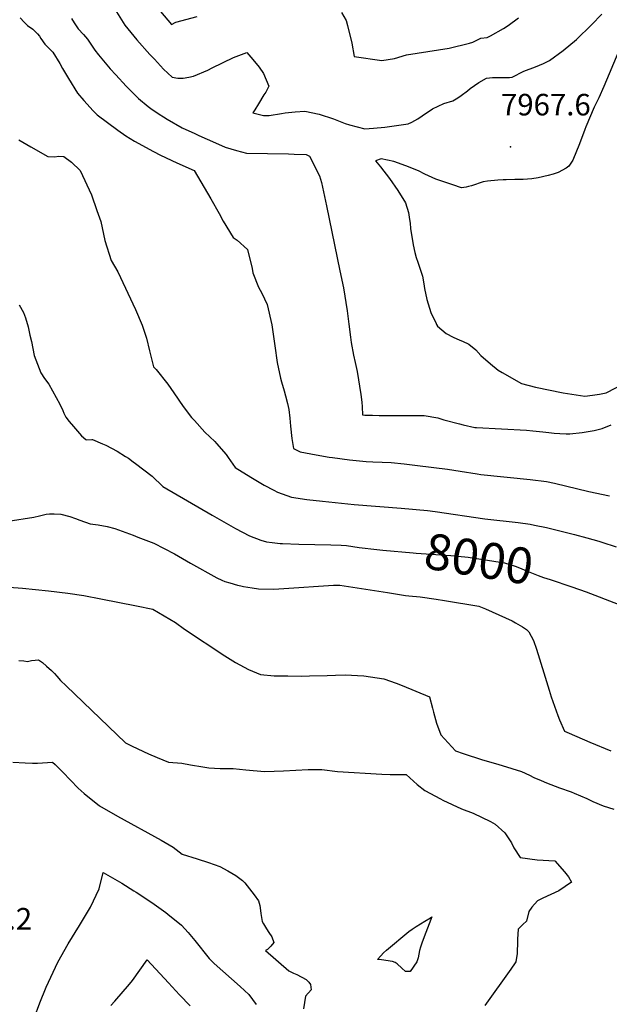
# Model space of a CAD drawing. Units: inches. Extents: x 2524742 to 2530113, y 1541760 to 1547099.
# Drawn here: x 2528826 to 2529298, y 1543858 to 1544648 of the extents above; entities that cross this region are included whole.
import ezdxf
from ezdxf.enums import TextEntityAlignment as Align

# ---------------------------------------------------------------- set-up
doc = ezdxf.new("R2010")
doc.units = ezdxf.units.IN
doc.header["$MEASUREMENT"] = 0
doc.layers.add('tile_2463_36_contour_10ft', color=144, linetype='Continuous')
doc.layers.add('tile_2463_36_spot_elev', color=203, linetype='Continuous')
doc.styles.add('Arial', font='arial.ttf')

msp = doc.modelspace()

# ---------------------------------------------------------------- linework, layer by layer
at = {"layer": 'tile_2463_36_contour_10ft'}
for points, elevation in [([(2528903.28, 1544653.72), (2528909.99, 1544643.27), (2528919.8, 1544631.3), (2528930.17, 1544619.54), (2528933.74, 1544615.78), (2528941.17, 1544608.01), (2528948.03, 1544601.35), (2528952.45, 1544600.79), (2528956.85, 1544600.81), (2528961.25, 1544601.4), (2528965.14, 1544602.36), (2528976.68, 1544607.01), (2528980.1, 1544609.07), (2528997.24, 1544617.36), (2529007.94, 1544621.13), (2529012.66, 1544615.77), (2529017.83, 1544609.52), (2529021.13, 1544604.55), (2529025.37, 1544594.29), (2529022.98, 1544589.54), (2529021.57, 1544587.24), (2529017.12, 1544580.1), (2529014.14, 1544575.39), (2529012.54, 1544572.84), (2529021.24, 1544570.85), (2529025.71, 1544570.87), (2529035.55, 1544572.31), (2529038.66, 1544572.83), (2529046.54, 1544573.59), (2529054.45, 1544574.14), (2529065.76, 1544571.74), (2529077.24, 1544568.04), (2529086.51, 1544564.33), (2529090.01, 1544563.38), (2529102.52, 1544559.98), (2529109.25, 1544560.5), (2529118.54, 1544561.53), (2529137.02, 1544564.02), (2529139.96, 1544565.48), (2529144.98, 1544568.11), (2529148.45, 1544570.53), (2529156.6, 1544576.03), (2529165.61, 1544580.4), (2529172.81, 1544582.49), (2529176.99, 1544584.96), (2529179.53, 1544586.67), (2529184.58, 1544590.53), (2529186.77, 1544592.33), (2529193.71, 1544597.15), (2529199.91, 1544600.66), (2529204.65, 1544601.15), (2529209.91, 1544601.31), (2529212.24, 1544601.16), (2529215.39, 1544601.1), (2529218.43, 1544601.29), (2529220.53, 1544601.45), (2529229.73, 1544606.39), (2529239.08, 1544609.89), (2529245.48, 1544612.47), (2529250.41, 1544614.72), (2529261.24, 1544622.8), (2529272.02, 1544631.76), (2529284.2, 1544643.42), (2529292.34, 1544651.9)], 7960), ([(2528938.59, 1544654.06), (2528947.4, 1544643.83), (2528951.02, 1544645.59), (2528968.12, 1544649.98)], 7950), ([(2529083.82, 1544653.26), (2529087.45, 1544646.89), (2529088.64, 1544642.85), (2529091.87, 1544628.76), (2529093.96, 1544618.01), (2529115.94, 1544614.86), (2529126.08, 1544616.5), (2529135.73, 1544619.48), (2529152.92, 1544622.06), (2529169.88, 1544624.84), (2529186.19, 1544628.68), (2529189.09, 1544629.42), (2529195.46, 1544632.86), (2529200.38, 1544633.41), (2529203.04, 1544634.65), (2529213.47, 1544640.38), (2529217.24, 1544642.87), (2529225.49, 1544649.05)], 7950), ([(2528826.29, 1544649.17), (2528829.34, 1544645.53), (2528831.95, 1544642.98), (2528836.21, 1544639.87), (2528840.05, 1544636.32), (2528841.57, 1544634.37), (2528842.78, 1544632.5), (2528845.96, 1544628.04), (2528848.89, 1544625.09), (2528852.38, 1544621.55), (2528857.88, 1544612.34), (2528860.21, 1544608.43), (2528864.93, 1544600.35), (2528872.1, 1544588.67), (2528877.16, 1544582.83), (2528884.79, 1544574.54), (2528888, 1544571.19), (2528896.18, 1544565.13), (2528904.37, 1544559.07), (2528910.77, 1544554.35), (2528917.85, 1544550.24), (2528932.99, 1544541.9), (2528938.58, 1544538.98), (2528951.81, 1544532.92), (2528965.58, 1544526.75), (2528978.96, 1544503.83), (2528985.77, 1544492.17), (2528988.78, 1544486.11), (2528996.76, 1544473.04), (2529000.14, 1544470.74), (2529008.42, 1544463.42), (2529012.04, 1544448.06), (2529012.75, 1544444.56), (2529017.3, 1544433.28), (2529019.97, 1544428.38), (2529024.02, 1544419.28), (2529027.78, 1544403.03), (2529030.19, 1544386.25), (2529032.12, 1544372.82), (2529034.75, 1544360.1), (2529035.52, 1544357.23), (2529037.75, 1544350.08), (2529038.89, 1544346.11), (2529040.49, 1544339.95), (2529041.6, 1544335.14), (2529042.42, 1544328.24), (2529042.9, 1544321.86), (2529043.8, 1544311.83), (2529045.16, 1544303.91), (2529050.59, 1544301.22), (2529063.34, 1544298.7), (2529073.73, 1544296.95), (2529076.6, 1544296.52), (2529090.01, 1544294.84), (2529103.51, 1544293.5), (2529108.91, 1544293.2), (2529116.39, 1544292.95), (2529123.45, 1544292.49), (2529134.05, 1544291.47), (2529144.53, 1544290.3), (2529168.76, 1544287.14), (2529178.8, 1544285.55), (2529192.35, 1544283.46), (2529195.33, 1544283.03), (2529234.86, 1544279.04), (2529248.11, 1544277.32), (2529254.4, 1544275.97), (2529281.86, 1544269.45), (2529298.59, 1544265.78)], 7980), ([(2528867.36, 1544648.61), (2528869.56, 1544645.05), (2528872.77, 1544640.22), (2528877.02, 1544635.7), (2528880.25, 1544632.06), (2528886, 1544623.21), (2528888.97, 1544619.37), (2528898.33, 1544608.2), (2528902.76, 1544603.36), (2528911.12, 1544594.31), (2528921.11, 1544584.28), (2528928.84, 1544578.04), (2528931.01, 1544576.36), (2528937.65, 1544571.77), (2528940.93, 1544569.75), (2528944.06, 1544567.85), (2528956.02, 1544560.78), (2528966.05, 1544556.22), (2528969.29, 1544554.76), (2528982.68, 1544548.91), (2528990.57, 1544545.47), (2528999.6, 1544542.77), (2529007.52, 1544540.66), (2529041.3, 1544539.94), (2529045.9, 1544539.88), (2529055.42, 1544539.43), (2529058.09, 1544538.28), (2529066.05, 1544522.34), (2529067.68, 1544517.17), (2529071.76, 1544498.46), (2529082.5, 1544446.26), (2529085.25, 1544432.62), (2529088.3, 1544414.2), (2529089.5, 1544403.62), (2529090.87, 1544393.17), (2529091.57, 1544388.9), (2529093.43, 1544378.57), (2529094.67, 1544372.85), (2529095.16, 1544370.43), (2529096.14, 1544365.49), (2529099.11, 1544347.24), (2529099.91, 1544340.88), (2529100.2, 1544337.16), (2529100.48, 1544330.75), (2529102.3, 1544330.65), (2529106.11, 1544330.5), (2529108.53, 1544330.43), (2529113.78, 1544330.38), (2529143.1, 1544330.34), (2529150.05, 1544330.23), (2529160.81, 1544328.32), (2529165.77, 1544326.93), (2529178.29, 1544323.48), (2529181.13, 1544322.81), (2529190.6, 1544320.73), (2529191.25, 1544320.61), (2529191.81, 1544320.59), (2529232.04, 1544318.41), (2529237.15, 1544317.94), (2529245.08, 1544317.16), (2529249.96, 1544316.6), (2529254.07, 1544316.15), (2529258.81, 1544315.84), (2529263.88, 1544315.61), (2529266.64, 1544315.55), (2529276.55, 1544316.65), (2529279.68, 1544317.19), (2529286.22, 1544318.34), (2529292.61, 1544319.87), (2529299.86, 1544322.74)], 7970), ([(2529306.06, 1544622.64), (2529293.87, 1544593.91), (2529290.06, 1544584.93), (2529286.29, 1544577.42), (2529279.51, 1544561.69), (2529278.85, 1544559.43), (2529274.36, 1544548.02), (2529269.02, 1544534.97), (2529265.86, 1544530.22), (2529263.67, 1544528.57), (2529257.26, 1544525.15), (2529253.42, 1544523.82), (2529249.39, 1544522.59), (2529241.39, 1544520.66), (2529236.34, 1544519.98), (2529229.26, 1544519.52), (2529222.5, 1544519.45), (2529215.67, 1544519.3), (2529213.15, 1544519.16), (2529209, 1544518.81), (2529200.77, 1544518.02), (2529197.27, 1544517.52), (2529187.93, 1544514.44), (2529185.61, 1544513.73), (2529183.66, 1544513.3), (2529179.88, 1544512.9), (2529172.84, 1544515.18), (2529159.23, 1544519.68), (2529150.57, 1544523.61), (2529145.35, 1544526.38), (2529135.22, 1544530.34), (2529125.53, 1544533.78), (2529115.44, 1544536.15), (2529110.88, 1544534.4), (2529114.91, 1544529.53), (2529122.13, 1544520.31), (2529128.83, 1544510.72), (2529134.92, 1544500.7), (2529137.46, 1544493.01), (2529138.2, 1544487.52), (2529138.63, 1544484.35), (2529138.99, 1544480.16), (2529141.13, 1544466.99), (2529142.42, 1544461.02), (2529143.58, 1544456.85), (2529144.95, 1544453.06), (2529147.6, 1544445.22), (2529148.62, 1544441.87), (2529149.7, 1544435.93), (2529150.34, 1544431.99), (2529151.98, 1544423.3), (2529155.33, 1544412.92), (2529159.46, 1544404.01), (2529159.92, 1544403.12), (2529160.66, 1544401.83), (2529167.52, 1544396.11), (2529173.33, 1544393.07), (2529178.51, 1544390.67), (2529180.58, 1544389.86), (2529185.85, 1544387.38), (2529191.31, 1544382.92), (2529195.44, 1544378.48), (2529203.02, 1544371.65), (2529209.23, 1544366.53), (2529212.45, 1544364.64), (2529227.99, 1544355.85), (2529239.29, 1544352.95), (2529261.49, 1544348.32), (2529278.65, 1544345.71), (2529284.81, 1544346.49), (2529290.47, 1544347.43), (2529295.84, 1544348.55), (2529311.4, 1544356.38)], 7960), ([(2528825.08, 1544551.31), (2528834.75, 1544545.62), (2528848.3, 1544537.93), (2528853.92, 1544537.73), (2528856.79, 1544538.27), (2528861.19, 1544537.99), (2528867.36, 1544533.38), (2528874.28, 1544526.68), (2528883.29, 1544507.19), (2528887.69, 1544494.55), (2528890.72, 1544485.67), (2528893.99, 1544470.64), (2528899.17, 1544454.6), (2528904.48, 1544445.52), (2528918.73, 1544415.15), (2528923.99, 1544402.7), (2528927.29, 1544392.35), (2528929.95, 1544382.2), (2528933.04, 1544369.31), (2528935.14, 1544367.1), (2528944.52, 1544355.4), (2528949.2, 1544348.33), (2528956.9, 1544337.39), (2528963.4, 1544328.71), (2528965.78, 1544326.31), (2528974.14, 1544316.81), (2528982.06, 1544309.4), (2528983.53, 1544307.86), (2528991.34, 1544299.13), (2528992.8, 1544296.66), (2528998.5, 1544288.5), (2529010.97, 1544280.91), (2529021.66, 1544274.48), (2529029.56, 1544270.36), (2529032.51, 1544268.91), (2529043.64, 1544264.78), (2529056.03, 1544262.93), (2529068.5, 1544261.51), (2529093.93, 1544258.98), (2529131.59, 1544255.99), (2529152.65, 1544254.11), (2529158.7, 1544253.35), (2529198.62, 1544247.48), (2529225.21, 1544244.39), (2529234.94, 1544243.06), (2529238.51, 1544242.42), (2529248.12, 1544240.57), (2529270.43, 1544234.85), (2529280.24, 1544232.32), (2529290.01, 1544229.63), (2529292.47, 1544228.88), (2529303.75, 1544224.88)], 7990), ([(2528825.47, 1544418.92), (2528828.91, 1544412.85), (2528830.37, 1544408.57), (2528832.49, 1544401.27), (2528833.99, 1544394.76), (2528835.13, 1544389.64), (2528837.27, 1544378.42), (2528842.75, 1544364.47), (2528845.62, 1544359.82), (2528849.24, 1544355.33), (2528858, 1544339.43), (2528860.46, 1544334.21), (2528861.28, 1544332.14), (2528862.87, 1544328.82), (2528865.45, 1544325.48), (2528868.89, 1544321.35), (2528875.39, 1544313.96), (2528878.76, 1544311), (2528879.45, 1544310.83), (2528883.68, 1544311.11), (2528884.21, 1544311.16), (2528892.18, 1544307.64), (2528894.76, 1544306.48), (2528903.82, 1544301.62), (2528910.55, 1544297.53), (2528912.89, 1544296.04), (2528916.81, 1544293.23), (2528918.62, 1544291.87), (2528932.05, 1544281.67), (2528940.64, 1544273.48), (2528979.93, 1544250.26), (2528991.21, 1544243.86), (2528998.83, 1544239.68), (2529009.9, 1544233.89), (2529018.95, 1544230.27), (2529023.53, 1544228.94), (2529028.11, 1544228.36), (2529034.42, 1544227.68), (2529036.54, 1544227.56), (2529049.49, 1544227.04), (2529075.06, 1544226.55), (2529083.47, 1544226.24), (2529087.75, 1544226.04), (2529097.98, 1544224.59), (2529112.07, 1544222.78), (2529116.83, 1544222.36)], 8000), ([(2528816.45, 1544245.66), (2528837.07, 1544248.86), (2528841.71, 1544249.74), (2528844.79, 1544250.62), (2528846.94, 1544251.3), (2528849.62, 1544251.43), (2528853.32, 1544251.58), (2528858.64, 1544251.21), (2528865.95, 1544249.2), (2528870.5, 1544247.77), (2528874.1, 1544246.41), (2528882.22, 1544243.45), (2528888.79, 1544242.51), (2528895.82, 1544241.4), (2528901.91, 1544239.61), (2528916.68, 1544234.23), (2528920.44, 1544232.84), (2528933.27, 1544227.98), (2528949.9, 1544219.45), (2528962.74, 1544211.79), (2528983.72, 1544200.23), (2528987.67, 1544198.17), (2528990.33, 1544197.18), (2528994.19, 1544196.05), (2529000.47, 1544194.32), (2529002.94, 1544193.67), (2529005.17, 1544193.26), (2529012.13, 1544192.16), (2529017.21, 1544191.39), (2529029.57, 1544191), (2529037.5, 1544191.59), (2529077.38, 1544194.29), (2529082.28, 1544194.17), (2529096.19, 1544192.04), (2529120.62, 1544188.28), (2529134.95, 1544186.11), (2529137.7, 1544185.81), (2529146.69, 1544184.9), (2529159.62, 1544182.95), (2529166.15, 1544181.88), (2529193.81, 1544177.36), (2529199.09, 1544175.36), (2529220.38, 1544165.56), (2529223.14, 1544164.13), (2529228.76, 1544160.76), (2529232, 1544158.68), (2529233.9, 1544156.85), (2529237.48, 1544149.89), (2529240.09, 1544143.06), (2529245.95, 1544123.95), (2529250.01, 1544110.09), (2529251.69, 1544104.73), (2529257.04, 1544089.93), (2529258.36, 1544086.4), (2529262.53, 1544077.22), (2529266.3, 1544075.57), (2529282.83, 1544068.43), (2529299.48, 1544061.61)], 8010), ([(2529116.83, 1544222.36), (2529141.05, 1544220.18), (2529143.42, 1544219.98), (2529171.29, 1544218.04), (2529185.32, 1544216.8), (2529214.34, 1544212.13), (2529222.8, 1544209.48), (2529226.25, 1544208.29), (2529232.1, 1544205.71), (2529241.4, 1544201.93), (2529245.71, 1544200.47), (2529251.01, 1544198.79), (2529268.32, 1544192.85)], 8000), ([(2528817.41, 1544192.67), (2528827.92, 1544191.91), (2528848.88, 1544189.85), (2528864.5, 1544187.82), (2528877.12, 1544185.89), (2528890.89, 1544183.39), (2528919.51, 1544177.76), (2528932.43, 1544175.02), (2528950.6, 1544164.45), (2528957.85, 1544158.97), (2528990.3, 1544137.71), (2528998.68, 1544132.26), (2529009.26, 1544126.65), (2529018.83, 1544122.61), (2529029.68, 1544121.68), (2529040.65, 1544121.48), (2529051.63, 1544121.38), (2529058.14, 1544121.49), (2529072.21, 1544121.91), (2529078.85, 1544122.22), (2529086.66, 1544122.33), (2529101.65, 1544121.7), (2529117.61, 1544119.22), (2529127.6, 1544115.63), (2529132.23, 1544113.9), (2529154.19, 1544104.73), (2529156.63, 1544095.57), (2529157.39, 1544092.57), (2529159.83, 1544083.66), (2529163.37, 1544074.31), (2529175.06, 1544061.61), (2529181.26, 1544059.24), (2529196.74, 1544054.29), (2529207.18, 1544051.26), (2529212.56, 1544049.86), (2529228.02, 1544044.88), (2529234.26, 1544042.09), (2529237.93, 1544040.23), (2529243.7, 1544037.71), (2529248.06, 1544035.94), (2529258.3, 1544031.81), (2529267.69, 1544028.49), (2529270.3, 1544027.43), (2529280.25, 1544023.33), (2529285.07, 1544020.91), (2529293.32, 1544017.3), (2529301.97, 1544014.81)], 8020), ([(2529268.32, 1544192.85), (2529279.78, 1544188.91), (2529305.52, 1544179.06)], 8000), ([(2528825.18, 1544133.85), (2528829.19, 1544133.55), (2528832.05, 1544132.99), (2528835.26, 1544133.82), (2528838.16, 1544134.29), (2528840.83, 1544134.49), (2528844.01, 1544132.2), (2528847.32, 1544129.29), (2528851.27, 1544125.8), (2528853.58, 1544123.37), (2528855.44, 1544121.22), (2528858.37, 1544117.91), (2528862.99, 1544113.47), (2528910.55, 1544067.9), (2528916, 1544065.2), (2528929, 1544059.01), (2528936.09, 1544056.11), (2528945.09, 1544052.46), (2528955.79, 1544051.53), (2528962.58, 1544050.24), (2528972.57, 1544048.54), (2528977.41, 1544047.94), (2528986.59, 1544047.37), (2528992.21, 1544047.2), (2528996.9, 1544047.2), (2529007.11, 1544046.37), (2529021.95, 1544044.9), (2529029.71, 1544045.13), (2529037.1, 1544045.41), (2529056.87, 1544046.62), (2529063.95, 1544046.64), (2529067.88, 1544046.39), (2529080.42, 1544044.98), (2529116.1, 1544042.69), (2529122.64, 1544042.48), (2529135.47, 1544042.42), (2529138.41, 1544039.79), (2529144.31, 1544034.52), (2529150.43, 1544029.76), (2529163.07, 1544022.94), (2529164.98, 1544021.99), (2529179.99, 1544014.97), (2529189.23, 1544011.41), (2529203.04, 1544004.93), (2529206.95, 1544002.82), (2529214.65, 1543995.77), (2529219.91, 1543987.75), (2529221.72, 1543983.8), (2529226.99, 1543975.93), (2529240.55, 1543974.15), (2529254.71, 1543973.23), (2529262.47, 1543964.56), (2529265.62, 1543960.41), (2529268.16, 1543956.34), (2529257.93, 1543949.24), (2529244.99, 1543943.31), (2529240.91, 1543941.23), (2529236.18, 1543936.13), (2529233.93, 1543932.57), (2529231.99, 1543925), (2529228.98, 1543922.36), (2529227.05, 1543920.37), (2529225.39, 1543918.46), (2529224.9, 1543914.56), (2529224.71, 1543910.39), (2529224.69, 1543909.07), (2529224.66, 1543905.46), (2529224.57, 1543902.62), (2529224.36, 1543898.81), (2529223.79, 1543894.09), (2529223.4, 1543892.41), (2529222.8, 1543891.48), (2529219.36, 1543886.44), (2529198.53, 1543857.45)], 8030), ([(2528820.38, 1544052.47), (2528830.14, 1544051.93), (2528835.96, 1544051.65), (2528840.13, 1544051.69), (2528852.16, 1544052.43), (2528854.14, 1544050.52), (2528860.29, 1544044.44), (2528866.43, 1544038.03), (2528872.57, 1544031.66), (2528877.42, 1544027.38), (2528889.71, 1544017.52), (2528904.17, 1544009.03), (2528939.16, 1543989.9), (2528948.89, 1543984.33), (2528955.91, 1543978.73), (2528968.04, 1543975.03), (2528977.14, 1543972.05), (2528986.14, 1543968.86), (2528992.62, 1543965.27), (2528999.03, 1543961.54), (2529004.26, 1543957.62), (2529006.26, 1543955.69), (2529013.69, 1543946.12), (2529017.2, 1543941.32), (2529018.28, 1543937.47), (2529018.8, 1543933.58), (2529018.95, 1543930.97), (2529020.19, 1543924.79), (2529021.29, 1543922.87), (2529023.61, 1543918.92), (2529025.43, 1543915.99), (2529027.78, 1543912.37), (2529029.56, 1543907.89), (2529027.1, 1543904.86), (2529024.35, 1543902.37), (2529022.91, 1543901.4), (2529041.4, 1543885.2), (2529045.28, 1543883.21), (2529047.78, 1543882.24), (2529055.31, 1543878.28), (2529057.61, 1543875.92), (2529058.83, 1543874.27), (2529059.43, 1543870), (2529054.76, 1543864.93), (2529053.23, 1543854.79)], 8040), ([(2528837.39, 1543847.2), (2528842.02, 1543859.45), (2528846.98, 1543871.92), (2528856.38, 1543892.2), (2528864.67, 1543906.75), (2528873.75, 1543921.42), (2528882.41, 1543936.13), (2528889.56, 1543950.98), (2528892.76, 1543964.07), (2528907.72, 1543955.49), (2528917.24, 1543949.37), (2528919.25, 1543948.07), (2528931.71, 1543939.91), (2528942.85, 1543931.84), (2528944.53, 1543930.53), (2528955.55, 1543921.87), (2528960.91, 1543915.75), (2528966.16, 1543909.52), (2528977.63, 1543895.15), (2528979.66, 1543892.97), (2528981.66, 1543891), (2528995.64, 1543878.63), (2529002.6, 1543872.7), (2529009.55, 1543866.06), (2529015.26, 1543858.13)], 8050), ([(2528898.89, 1543857.36), (2528902.02, 1543860.94), (2528913.82, 1543874.48), (2528916.14, 1543877.47), (2528928, 1543893.98), (2528945.15, 1543875.51), (2528953.75, 1543865.99), (2528962.51, 1543857.11)], 8060)]:
    msp.add_lwpolyline(points, dxfattribs=dict(at, elevation=elevation))
at = {"layer": 'tile_2463_36_contour_10ft', "elevation": 8040}
msp.add_lwpolyline([(2529112.46, 1543894.31), (2529115.18, 1543897.24), (2529117.48, 1543899.66), (2529119.71, 1543901.62), (2529137.75, 1543916.59), (2529140.31, 1543918.65), (2529143.5, 1543920.73), (2529146.95, 1543922.9), (2529150.49, 1543925.04), (2529155.01, 1543927.72), (2529156.16, 1543928.37), (2529155.32, 1543926.28), (2529151.19, 1543915.98), (2529148.25, 1543908.06), (2529146.96, 1543904.2), (2529146.25, 1543901.52), (2529145.63, 1543898.48), (2529145.14, 1543895.45), (2529144.21, 1543892.37), (2529138.71, 1543884.55), (2529134.98, 1543884.73), (2529131.95, 1543887.19), (2529128.44, 1543890.73), (2529126.81, 1543891.78), (2529124.53, 1543892.57), (2529115.66, 1543893.94)], close=True, dxfattribs=at)
at = {"layer": 'tile_2463_36_spot_elev'}
msp.add_point((2529219.25, 1544545.54, 7967.6), dxfattribs=at)

# ---------------------------------------------------------------- texts
at = {"color": 18, "style": 'Arial'}
for s, p in [('7967.6', (2529247.48, 1544579.45)), ('8037.2', (2528799.79, 1543926.87))]:
    msp.add_text(s, height=17.28, dxfattribs=at).set_placement(p, align=Align.MIDDLE_CENTER)
msp.add_text('8000', height=28.8, rotation=-9.13761, dxfattribs=at).set_placement((2529193.83, 1544215.43), align=Align.MIDDLE_CENTER)

doc.saveas('drawing.dxf')
